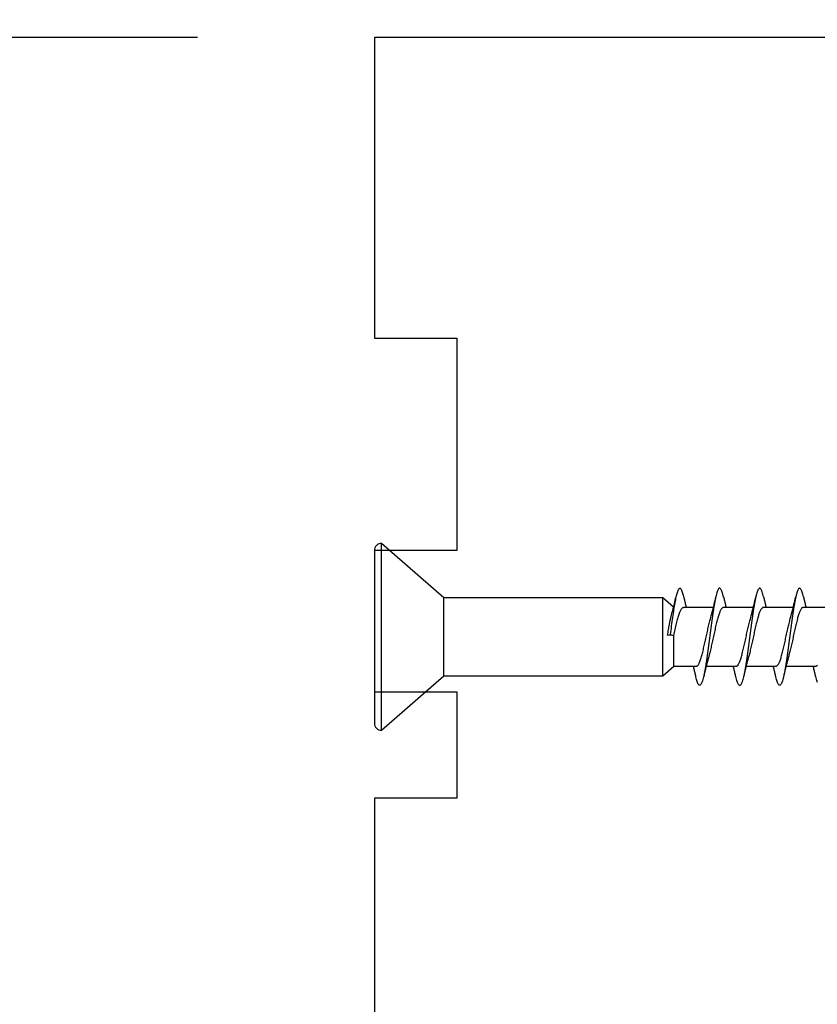
# Model space of a CAD drawing. Extents: x -11204 to 2581, y 1156 to 3623.
# Drawn here: x -10470 to -10437, y 1910 to 1952 of the extents above; entities that cross this region are included whole.
import ezdxf

# ---------------------------------------------------------------- set-up
doc = ezdxf.new("R2010")
doc.units = 0
doc.header["$LTSCALE"] = 250
doc.header["$MEASUREMENT"] = 0
doc.header["$PDMODE"] = 3
doc.header["$PDSIZE"] = -2
doc.layers.get('DEFPOINTS').update_dxf_attribs({"color": 2, "linetype": 'CONTINUOUS'})
doc.layers.add('2', color=2, linetype='CONTINUOUS', lineweight=25)
doc.layers.add('Visible (ANSI)', color=7, linetype='CONTINUOUS', lineweight=25)
doc.styles.add('ROMANS', font='romans')
doc.dimstyles.new('LWDEC$0', dxfattribs={"dimscale": 0.125, "dimtxt": 2.5, "dimasz": 1, "dimexe": 1.25, "dimexo": 3, "dimgap": 2, "dimtad": 1, "dimtoh": 1, "dimdec": 4, "dimzin": 11, "dimdsep": 46, "dimlunit": 5, "dimtxsty": 'ROMANS', "dimcen": 0, "dimdle": 1.5, "dimazin": 0, "dimtfac": 1, "dimtdec": 4, "dimtix": 1, "dimtmove": 0, "dimatfit": 3, "dimfxl": 0, "dimfrac": 2, "dimtzin": 0, "dimarcsym": 0})

# ---------------------------------------------------------------- blocks, each defined once
blk = doc.blocks.new('Flat Head 8x2')
at = {"layer": 'Visible (ANSI)', "color": 1}
blk.add_lwpolyline([(15896.566, 14212.484), (15896.107, 14212.884), (15886.826, 14212.884), (15884.174, 14215.189, 0.414214), (15883.875, 14214.889), (15883.875, 14207.564, 0.414214), (15884.174, 14207.264), (15886.826, 14209.569), (15896.107, 14209.569), (15896.575, 14209.975), (15897.528, 14209.975)], format="xyb", dxfattribs=at)
for points in [[(15884.174, 14207.264), (15884.174, 14215.189)], [(15896.998, 14212.919), (15896.985, 14212.971), (15896.973, 14213.02), (15896.961, 14213.064), (15896.949, 14213.105), (15896.936, 14213.141), (15896.924, 14213.173), (15896.912, 14213.201), (15896.9, 14213.225), (15896.887, 14213.245), (15896.875, 14213.26), (15896.863, 14213.271), (15896.851, 14213.279), (15896.838, 14213.282), (15896.826, 14213.281), (15896.814, 14213.276), (15896.802, 14213.267), (15896.789, 14213.254), (15896.777, 14213.237), (15896.765, 14213.216), (15896.753, 14213.191), (15896.741, 14213.162), (15896.728, 14213.13), (15896.716, 14213.093), (15896.704, 14213.053), (15896.692, 14213.008), (15896.679, 14212.96), (15896.667, 14212.908), (15896.655, 14212.852), (15896.643, 14212.793), (15896.63, 14212.73), (15896.618, 14212.664), (15896.606, 14212.595), (15896.594, 14212.524), (15896.581, 14212.449), (15896.569, 14212.372), (15896.557, 14212.293), (15896.545, 14212.212), (15896.532, 14212.129), (15896.52, 14212.043), (15896.508, 14211.957), (15896.496, 14211.869), (15896.483, 14211.779), (15896.471, 14211.688), (15896.459, 14211.597), (15896.447, 14211.504), (15896.434, 14211.411), (15896.422, 14211.318)], [(15898.691, 14212.914), (15898.677, 14212.972), (15898.663, 14213.026), (15898.648, 14213.076), (15898.634, 14213.12), (15898.62, 14213.16), (15898.606, 14213.194), (15898.592, 14213.224), (15898.578, 14213.248), (15898.564, 14213.266), (15898.549, 14213.279), (15898.535, 14213.287), (15898.521, 14213.288), (15898.507, 14213.284), (15898.493, 14213.273), (15898.479, 14213.257), (15898.464, 14213.235), (15898.45, 14213.206), (15898.436, 14213.172), (15898.422, 14213.133), (15898.408, 14213.088), (15898.394, 14213.038), (15898.38, 14212.984), (15898.365, 14212.924), (15898.351, 14212.861), (15898.337, 14212.792), (15898.323, 14212.72), (15898.309, 14212.644), (15898.295, 14212.564), (15898.281, 14212.481), (15898.266, 14212.394), (15898.252, 14212.304), (15898.238, 14212.211), (15898.224, 14212.116), (15898.21, 14212.017), (15898.196, 14211.917), (15898.181, 14211.814), (15898.167, 14211.71), (15898.153, 14211.604), (15898.139, 14211.497), (15898.125, 14211.389), (15898.111, 14211.281), (15898.097, 14211.173), (15898.082, 14211.066), (15898.068, 14210.958), (15898.054, 14210.851), (15898.04, 14210.746), (15898.026, 14210.641), (15898.012, 14210.538), (15897.997, 14210.437), (15897.983, 14210.338), (15897.969, 14210.241), (15897.955, 14210.147), (15897.941, 14210.056), (15897.927, 14209.968), (15897.913, 14209.884), (15897.898, 14209.803), (15897.884, 14209.726), (15897.87, 14209.654), (15897.856, 14209.586), (15897.842, 14209.524), (15897.828, 14209.466), (15897.814, 14209.413), (15897.799, 14209.365), (15897.785, 14209.323), (15897.771, 14209.285), (15897.757, 14209.253), (15897.743, 14209.226), (15897.729, 14209.204), (15897.714, 14209.187), (15897.7, 14209.176), (15897.686, 14209.171), (15897.672, 14209.17), (15897.658, 14209.175), (15897.644, 14209.186), (15897.63, 14209.202), (15897.615, 14209.224), (15897.601, 14209.252), (15897.587, 14209.285), (15897.573, 14209.324), (15897.559, 14209.369), (15897.545, 14209.419), (15897.53, 14209.475), (15897.516, 14209.535)], [(15900.384, 14212.917), (15900.37, 14212.977), (15900.356, 14213.033), (15900.342, 14213.083), (15900.328, 14213.128), (15900.313, 14213.168), (15900.299, 14213.202), (15900.285, 14213.23), (15900.271, 14213.252), (15900.257, 14213.268), (15900.243, 14213.279), (15900.229, 14213.284), (15900.214, 14213.283), (15900.2, 14213.277), (15900.186, 14213.266), (15900.172, 14213.249), (15900.158, 14213.227), (15900.144, 14213.199), (15900.13, 14213.166), (15900.115, 14213.129), (15900.101, 14213.086), (15900.087, 14213.038), (15900.073, 14212.985), (15900.059, 14212.928), (15900.045, 14212.865), (15900.03, 14212.798), (15900.016, 14212.727), (15900.002, 14212.65), (15899.988, 14212.57), (15899.974, 14212.486), (15899.96, 14212.398), (15899.946, 14212.307), (15899.931, 14212.213), (15899.917, 14212.116), (15899.903, 14212.017), (15899.889, 14211.915), (15899.875, 14211.812), (15899.861, 14211.708), (15899.846, 14211.602), (15899.832, 14211.495), (15899.818, 14211.387), (15899.804, 14211.279), (15899.79, 14211.171), (15899.776, 14211.063), (15899.762, 14210.956), (15899.747, 14210.849), (15899.733, 14210.743), (15899.719, 14210.639), (15899.705, 14210.536), (15899.691, 14210.435), (15899.677, 14210.336), (15899.663, 14210.24), (15899.648, 14210.147), (15899.634, 14210.057), (15899.62, 14209.971), (15899.606, 14209.888), (15899.592, 14209.808), (15899.578, 14209.732), (15899.563, 14209.66), (15899.549, 14209.593), (15899.535, 14209.529), (15899.521, 14209.47), (15899.507, 14209.416), (15899.493, 14209.366), (15899.479, 14209.322), (15899.464, 14209.282), (15899.45, 14209.248), (15899.436, 14209.219), (15899.422, 14209.196), (15899.408, 14209.179), (15899.394, 14209.168), (15899.379, 14209.163), (15899.365, 14209.165), (15899.351, 14209.172), (15899.337, 14209.185), (15899.323, 14209.203), (15899.309, 14209.227), (15899.295, 14209.257), (15899.28, 14209.292), (15899.266, 14209.331), (15899.252, 14209.376), (15899.238, 14209.426), (15899.224, 14209.48), (15899.21, 14209.539)], [(15902.078, 14212.917), (15902.063, 14212.975), (15902.049, 14213.029), (15902.035, 14213.078), (15902.021, 14213.121), (15902.007, 14213.16), (15901.993, 14213.194), (15901.979, 14213.223), (15901.964, 14213.246), (15901.95, 14213.264), (15901.936, 14213.277), (15901.922, 14213.284), (15901.908, 14213.285), (15901.894, 14213.281), (15901.879, 14213.272), (15901.865, 14213.256), (15901.851, 14213.235), (15901.837, 14213.207), (15901.823, 14213.174), (15901.809, 14213.135), (15901.795, 14213.091), (15901.78, 14213.041), (15901.766, 14212.986), (15901.752, 14212.927), (15901.738, 14212.863), (15901.724, 14212.794), (15901.71, 14212.721), (15901.695, 14212.645), (15901.681, 14212.564), (15901.667, 14212.481), (15901.653, 14212.393), (15901.639, 14212.303), (15901.625, 14212.21), (15901.611, 14212.114), (15901.596, 14212.016), (15901.582, 14211.916), (15901.568, 14211.813), (15901.554, 14211.709), (15901.54, 14211.604), (15901.526, 14211.497), (15901.512, 14211.389), (15901.497, 14211.281), (15901.483, 14211.173), (15901.469, 14211.065), (15901.455, 14210.958), (15901.441, 14210.851), (15901.427, 14210.746), (15901.412, 14210.641), (15901.398, 14210.539), (15901.384, 14210.438), (15901.37, 14210.339), (15901.356, 14210.242), (15901.342, 14210.148), (15901.328, 14210.057), (15901.313, 14209.969), (15901.299, 14209.885), (15901.285, 14209.804), (15901.271, 14209.727), (15901.257, 14209.654), (15901.243, 14209.586), (15901.228, 14209.522), (15901.214, 14209.464), (15901.2, 14209.411), (15901.186, 14209.363), (15901.172, 14209.321), (15901.158, 14209.283), (15901.144, 14209.251), (15901.129, 14209.225), (15901.115, 14209.204), (15901.101, 14209.188), (15901.087, 14209.177), (15901.073, 14209.172), (15901.059, 14209.172), (15901.045, 14209.178), (15901.03, 14209.189), (15901.016, 14209.206), (15901.002, 14209.227), (15900.988, 14209.255), (15900.974, 14209.288), (15900.96, 14209.326), (15900.945, 14209.37), (15900.931, 14209.419), (15900.917, 14209.473), (15900.903, 14209.533)], [(15902.667, 14209.289), (15902.653, 14209.329), (15902.639, 14209.375), (15902.625, 14209.425), (15902.61, 14209.48), (15902.596, 14209.54)], [(15886.826, 14209.569), (15886.826, 14212.884)], [(15896.107, 14209.569), (15896.107, 14212.884)], [(15896.313, 14211.292), (15896.322, 14211.353), (15896.332, 14211.414), (15896.342, 14211.474), (15896.352, 14211.534), (15896.362, 14211.592), (15896.372, 14211.649), (15896.382, 14211.705), (15896.387, 14211.733), (15896.392, 14211.76), (15896.397, 14211.787), (15896.403, 14211.814), (15896.408, 14211.84), (15896.413, 14211.865), (15896.418, 14211.891), (15896.423, 14211.915), (15896.428, 14211.94), (15896.434, 14211.964), (15896.439, 14211.987), (15896.444, 14212.01), (15896.449, 14212.032), (15896.455, 14212.054), (15896.46, 14212.076), (15896.465, 14212.097), (15896.471, 14212.117), (15896.476, 14212.137), (15896.495, 14212.206), (15896.513, 14212.275), (15896.531, 14212.345), (15896.549, 14212.416), (15896.567, 14212.487), (15896.585, 14212.558), (15896.602, 14212.63), (15896.619, 14212.702), (15896.636, 14212.775), (15896.653, 14212.847), (15896.67, 14212.92)], [(15896.998, 14212.92), (15897.007, 14212.879), (15897.016, 14212.839), (15897.026, 14212.799), (15897.035, 14212.758), (15897.044, 14212.718), (15897.054, 14212.677), (15897.064, 14212.637), (15897.073, 14212.597), (15897.083, 14212.557), (15897.093, 14212.517), (15897.102, 14212.477)], [(15898.144, 14212.048), (15898.166, 14212.124), (15898.187, 14212.201), (15898.207, 14212.278), (15898.228, 14212.357), (15898.248, 14212.436), (15898.268, 14212.516), (15898.287, 14212.596), (15898.306, 14212.677), (15898.325, 14212.758), (15898.344, 14212.839), (15898.363, 14212.92)], [(15898.691, 14212.92), (15898.7, 14212.879), (15898.709, 14212.839), (15898.719, 14212.799), (15898.728, 14212.758), (15898.738, 14212.718), (15898.747, 14212.677), (15898.757, 14212.637), (15898.767, 14212.597), (15898.776, 14212.557), (15898.786, 14212.517), (15898.796, 14212.477)], [(15899.838, 14212.048), (15899.859, 14212.124), (15899.88, 14212.201), (15899.901, 14212.278), (15899.921, 14212.357), (15899.941, 14212.436), (15899.961, 14212.516), (15899.98, 14212.596), (15900, 14212.677), (15900.019, 14212.758), (15900.038, 14212.839), (15900.056, 14212.92)], [(15900.384, 14212.92), (15900.394, 14212.879), (15900.403, 14212.839), (15900.412, 14212.799), (15900.422, 14212.758), (15900.431, 14212.718), (15900.441, 14212.677), (15900.45, 14212.637), (15900.46, 14212.597), (15900.47, 14212.557), (15900.479, 14212.517), (15900.489, 14212.477)], [(15901.531, 14212.048), (15901.552, 14212.124), (15901.573, 14212.201), (15901.594, 14212.278), (15901.614, 14212.357), (15901.634, 14212.436), (15901.654, 14212.516), (15901.674, 14212.596), (15901.693, 14212.677), (15901.712, 14212.758), (15901.731, 14212.839), (15901.75, 14212.92)], [(15902.078, 14212.92), (15902.087, 14212.879), (15902.096, 14212.839), (15902.106, 14212.799), (15902.115, 14212.758), (15902.124, 14212.718), (15902.134, 14212.677), (15902.144, 14212.637), (15902.153, 14212.597), (15902.163, 14212.557), (15902.173, 14212.517), (15902.182, 14212.477)], [(15896.575, 14209.975), (15896.575, 14211.282), (15896.589, 14211.348), (15896.603, 14211.413), (15896.617, 14211.478), (15896.631, 14211.542), (15896.646, 14211.605), (15896.66, 14211.667), (15896.674, 14211.728), (15896.688, 14211.788), (15896.702, 14211.846), (15896.716, 14211.902), (15896.731, 14211.956), (15896.745, 14212.008), (15896.759, 14212.058), (15896.773, 14212.105), (15896.787, 14212.149), (15896.802, 14212.191), (15896.816, 14212.23), (15896.83, 14212.267), (15896.844, 14212.301), (15896.858, 14212.332), (15896.873, 14212.36), (15896.887, 14212.385), (15896.901, 14212.408), (15896.915, 14212.427), (15896.929, 14212.443), (15896.943, 14212.456), (15896.958, 14212.465), (15896.972, 14212.471), (15896.986, 14212.474)], [(15896.986, 14212.477), (15898.258, 14212.477)], [(15898.679, 14212.471), (15898.666, 14212.469), (15898.653, 14212.464), (15898.64, 14212.456), (15898.627, 14212.445), (15898.614, 14212.432), (15898.601, 14212.416), (15898.588, 14212.397), (15898.574, 14212.376), (15898.561, 14212.352), (15898.548, 14212.326), (15898.535, 14212.297), (15898.522, 14212.266), (15898.509, 14212.232), (15898.496, 14212.196), (15898.483, 14212.157), (15898.47, 14212.116), (15898.456, 14212.073), (15898.443, 14212.027), (15898.43, 14211.98), (15898.417, 14211.93), (15898.404, 14211.879), (15898.391, 14211.826), (15898.378, 14211.772), (15898.365, 14211.717), (15898.352, 14211.66), (15898.338, 14211.602), (15898.325, 14211.544), (15898.312, 14211.485), (15898.299, 14211.425), (15898.286, 14211.365), (15898.273, 14211.304), (15898.26, 14211.243), (15898.247, 14211.183), (15898.233, 14211.122), (15898.22, 14211.061), (15898.207, 14211.001), (15898.194, 14210.942), (15898.181, 14210.883), (15898.168, 14210.825), (15898.155, 14210.768), (15898.142, 14210.712), (15898.129, 14210.657), (15898.115, 14210.603), (15898.102, 14210.551), (15898.089, 14210.501), (15898.076, 14210.452), (15898.063, 14210.406)], [(15898.679, 14212.477), (15899.951, 14212.477)], [(15900.373, 14212.469), (15900.36, 14212.467), (15900.346, 14212.463), (15900.333, 14212.456), (15900.32, 14212.445), (15900.307, 14212.433), (15900.294, 14212.417), (15900.281, 14212.399), (15900.268, 14212.378), (15900.255, 14212.355), (15900.242, 14212.328), (15900.228, 14212.3), (15900.215, 14212.268), (15900.202, 14212.234), (15900.189, 14212.198), (15900.176, 14212.159), (15900.163, 14212.117), (15900.15, 14212.073), (15900.137, 14212.027), (15900.124, 14211.979), (15900.11, 14211.93), (15900.097, 14211.878), (15900.084, 14211.825), (15900.071, 14211.771), (15900.058, 14211.716), (15900.045, 14211.659), (15900.032, 14211.601), (15900.019, 14211.543), (15900.006, 14211.484), (15899.992, 14211.424), (15899.979, 14211.364), (15899.966, 14211.303), (15899.953, 14211.243), (15899.94, 14211.182), (15899.927, 14211.121), (15899.914, 14211.061), (15899.901, 14211.001), (15899.887, 14210.941), (15899.874, 14210.883), (15899.861, 14210.825), (15899.848, 14210.768), (15899.835, 14210.712), (15899.822, 14210.657), (15899.809, 14210.603), (15899.796, 14210.552), (15899.783, 14210.502), (15899.769, 14210.454), (15899.756, 14210.408)], [(15900.373, 14212.477), (15901.645, 14212.477)], [(15902.066, 14212.468), (15902.053, 14212.467), (15902.04, 14212.463), (15902.027, 14212.457), (15902.014, 14212.448), (15902, 14212.435), (15901.987, 14212.42), (15901.974, 14212.403), (15901.961, 14212.382), (15901.948, 14212.358), (15901.935, 14212.332), (15901.922, 14212.302), (15901.909, 14212.27), (15901.896, 14212.235), (15901.882, 14212.198), (15901.869, 14212.158), (15901.856, 14212.116), (15901.843, 14212.072), (15901.83, 14212.025), (15901.817, 14211.977), (15901.804, 14211.928), (15901.791, 14211.876), (15901.778, 14211.823), (15901.764, 14211.769), (15901.751, 14211.714), (15901.738, 14211.657), (15901.725, 14211.6), (15901.712, 14211.541), (15901.699, 14211.482), (15901.686, 14211.423), (15901.673, 14211.363), (15901.659, 14211.303), (15901.646, 14211.242), (15901.633, 14211.182), (15901.62, 14211.121), (15901.607, 14211.061), (15901.594, 14211.001), (15901.581, 14210.942), (15901.568, 14210.883), (15901.555, 14210.825), (15901.541, 14210.768), (15901.528, 14210.712), (15901.515, 14210.658), (15901.502, 14210.605), (15901.489, 14210.554), (15901.476, 14210.505), (15901.463, 14210.457), (15901.45, 14210.411)], [(15902.066, 14212.477), (15903.338, 14212.477)], [(15897.528, 14209.98), (15897.541, 14209.981), (15897.554, 14209.984), (15897.567, 14209.991), (15897.58, 14210), (15897.593, 14210.013), (15897.607, 14210.028), (15897.62, 14210.047), (15897.633, 14210.069), (15897.646, 14210.094), (15897.659, 14210.122), (15897.672, 14210.152), (15897.685, 14210.185), (15897.698, 14210.22), (15897.711, 14210.258), (15897.725, 14210.298), (15897.738, 14210.34), (15897.751, 14210.384), (15897.764, 14210.43), (15897.777, 14210.478), (15897.79, 14210.527), (15897.803, 14210.578), (15897.816, 14210.631), (15897.83, 14210.685), (15897.843, 14210.74), (15897.856, 14210.796), (15897.869, 14210.853), (15897.882, 14210.911), (15897.895, 14210.969), (15897.908, 14211.029), (15897.921, 14211.089), (15897.934, 14211.149), (15897.948, 14211.209), (15897.961, 14211.27), (15897.974, 14211.331), (15897.987, 14211.391), (15898, 14211.451), (15898.013, 14211.51), (15898.026, 14211.568), (15898.039, 14211.626), (15898.052, 14211.682), (15898.066, 14211.738), (15898.079, 14211.792), (15898.092, 14211.845), (15898.105, 14211.897), (15898.118, 14211.947), (15898.131, 14211.995), (15898.144, 14212.042)], [(15899.221, 14209.983), (15899.234, 14209.983), (15899.247, 14209.987), (15899.261, 14209.993), (15899.274, 14210.003), (15899.287, 14210.015), (15899.3, 14210.03), (15899.313, 14210.048), (15899.326, 14210.069), (15899.339, 14210.094), (15899.352, 14210.121), (15899.365, 14210.151), (15899.379, 14210.183), (15899.392, 14210.219), (15899.405, 14210.256), (15899.418, 14210.296), (15899.431, 14210.338), (15899.444, 14210.382), (15899.457, 14210.429), (15899.47, 14210.477), (15899.483, 14210.526), (15899.497, 14210.578), (15899.51, 14210.63), (15899.523, 14210.684), (15899.536, 14210.74), (15899.549, 14210.796), (15899.562, 14210.853), (15899.575, 14210.911), (15899.588, 14210.97), (15899.602, 14211.029), (15899.615, 14211.089), (15899.628, 14211.15), (15899.641, 14211.21), (15899.654, 14211.271), (15899.667, 14211.331), (15899.68, 14211.391), (15899.693, 14211.452), (15899.706, 14211.511), (15899.72, 14211.569), (15899.733, 14211.627), (15899.746, 14211.684), (15899.759, 14211.739), (15899.772, 14211.793), (15899.785, 14211.846), (15899.798, 14211.897), (15899.811, 14211.947), (15899.824, 14211.995), (15899.838, 14212.042)], [(15900.915, 14209.984), (15900.928, 14209.985), (15900.941, 14209.989), (15900.954, 14209.996), (15900.967, 14210.005), (15900.98, 14210.017), (15900.993, 14210.033), (15901.006, 14210.051), (15901.019, 14210.071), (15901.033, 14210.095), (15901.046, 14210.121), (15901.059, 14210.151), (15901.072, 14210.183), (15901.085, 14210.218), (15901.098, 14210.255), (15901.111, 14210.295), (15901.124, 14210.337), (15901.137, 14210.381), (15901.151, 14210.427), (15901.164, 14210.475), (15901.177, 14210.525), (15901.19, 14210.576), (15901.203, 14210.629), (15901.216, 14210.683), (15901.229, 14210.739), (15901.242, 14210.795), (15901.256, 14210.853), (15901.269, 14210.911), (15901.282, 14210.97), (15901.295, 14211.03), (15901.308, 14211.09), (15901.321, 14211.15), (15901.334, 14211.211), (15901.347, 14211.271), (15901.36, 14211.332), (15901.374, 14211.392), (15901.387, 14211.452), (15901.4, 14211.511), (15901.413, 14211.57), (15901.426, 14211.628), (15901.439, 14211.685), (15901.452, 14211.74), (15901.465, 14211.795), (15901.478, 14211.847), (15901.492, 14211.899), (15901.505, 14211.948), (15901.518, 14211.996), (15901.531, 14212.042)], [(15902.608, 14209.984), (15902.621, 14209.985), (15902.634, 14209.99), (15902.647, 14209.997), (15902.66, 14210.007), (15902.673, 14210.019)], [(15898.063, 14210.405), (15898.042, 14210.329), (15898.021, 14210.252), (15898, 14210.175), (15897.98, 14210.096), (15897.959, 14210.017), (15897.94, 14209.937), (15897.92, 14209.857), (15897.901, 14209.776), (15897.882, 14209.695), (15897.863, 14209.614), (15897.844, 14209.533)], [(15899.756, 14210.405), (15899.735, 14210.329), (15899.714, 14210.252), (15899.693, 14210.175), (15899.673, 14210.096), (15899.653, 14210.017), (15899.633, 14209.937), (15899.613, 14209.857), (15899.594, 14209.776), (15899.575, 14209.695), (15899.556, 14209.614), (15899.538, 14209.533)], [(15901.45, 14210.405), (15901.428, 14210.329), (15901.407, 14210.252), (15901.387, 14210.175), (15901.366, 14210.096), (15901.346, 14210.017), (15901.326, 14209.937), (15901.307, 14209.857), (15901.287, 14209.776), (15901.268, 14209.695), (15901.25, 14209.614), (15901.231, 14209.533)], [(15897.516, 14209.533), (15897.507, 14209.573), (15897.498, 14209.614), (15897.488, 14209.654), (15897.479, 14209.695), (15897.469, 14209.735), (15897.46, 14209.775), (15897.45, 14209.816), (15897.441, 14209.856), (15897.431, 14209.896), (15897.421, 14209.936), (15897.411, 14209.975)], [(15897.949, 14209.975), (15899.221, 14209.975)], [(15899.21, 14209.533), (15899.2, 14209.573), (15899.191, 14209.614), (15899.182, 14209.654), (15899.172, 14209.695), (15899.163, 14209.735), (15899.153, 14209.775), (15899.144, 14209.816), (15899.134, 14209.856), (15899.124, 14209.896), (15899.115, 14209.936), (15899.105, 14209.975)], [(15899.642, 14209.975), (15900.915, 14209.975)], [(15900.903, 14209.533), (15900.894, 14209.573), (15900.884, 14209.614), (15900.875, 14209.654), (15900.866, 14209.695), (15900.856, 14209.735), (15900.847, 14209.775), (15900.837, 14209.816), (15900.827, 14209.856), (15900.818, 14209.896), (15900.808, 14209.936), (15900.798, 14209.975)], [(15901.336, 14209.975), (15902.608, 14209.975)], [(15902.596, 14209.533), (15902.587, 14209.573), (15902.578, 14209.614), (15902.568, 14209.654), (15902.559, 14209.695), (15902.549, 14209.735), (15902.54, 14209.775), (15902.53, 14209.816), (15902.521, 14209.856), (15902.511, 14209.896), (15902.501, 14209.936), (15902.491, 14209.975)]]:
    blk.add_lwpolyline(points, dxfattribs=at)
blk.add_lwpolyline([(15896.313, 14211.292), (15896.422, 14211.318), (15896.575, 14211.282)], close=True, dxfattribs=at)
blk = doc.blocks.new('*D313')
at = {"layer": '2', "color": 0, "linetype": 'ByBlock', "lineweight": -2}
for p, q in [((-10462.921, 1951.385), (-10509.865, 1951.385)), ((-10506.74, 1841.635), (-10506.74, 1945.135)), ((-10494.621, 1835.385), (-10509.865, 1835.385))]:
    blk.add_line(p, q, dxfattribs=at)
at = {"layer": '2', "color": 0}
for points in [[(-10507.782, 1945.135), (-10505.699, 1945.135), (-10506.74, 1951.385)], [(-10507.782, 1841.635), (-10505.699, 1841.635), (-10506.74, 1835.385)]]:
    blk.add_solid(points, dxfattribs=at)
at = {"layer": 'DEFPOINTS', "color": 0}
for p in [(-10506.74, 1951.385), (-10455.421, 1951.385), (-10487.121, 1835.385)]:
    blk.add_point(p, dxfattribs=at)
at = {"layer": '2', "color": 0, "insert": (-10514.865, 1893.385), "char_height": 6.25, "attachment_point": 5, "rotation": 90, "style": 'ROMANS'}
blk.add_mtext('116mm', dxfattribs=at)
blk = doc.blocks.new('*D315')
at = {"layer": '2', "color": 0, "linetype": 'ByBlock', "lineweight": -2}
for p, q in [((-10455.421, 1958.885), (-10455.421, 1977.251)), ((-10434.421, 1957.885), (-10434.421, 1977.251)), ((-10461.671, 1974.126), (-10467.921, 1974.126)), ((-10455.421, 1974.126), (-10434.421, 1974.126)), ((-10428.171, 1974.126), (-10421.921, 1974.126))]:
    blk.add_line(p, q, dxfattribs=at)
at = {"layer": '2', "color": 0}
for points in [[(-10461.671, 1975.168), (-10461.671, 1973.084), (-10455.421, 1974.126)], [(-10428.171, 1975.168), (-10428.171, 1973.084), (-10434.421, 1974.126)]]:
    blk.add_solid(points, dxfattribs=at)
at = {"layer": 'DEFPOINTS', "color": 0}
for p in [(-10434.421, 1974.126), (-10455.421, 1951.385), (-10434.421, 1950.385)]:
    blk.add_point(p, dxfattribs=at)
at = {"layer": '2', "color": 0, "insert": (-10444.921, 1982.251), "char_height": 6.25, "attachment_point": 5, "style": 'ROMANS'}
blk.add_mtext('21mm', dxfattribs=at)

msp = doc.modelspace()

# ---------------------------------------------------------------- linework, layer by layer
at = {"layer": 'Visible (ANSI)'}
msp.add_lwpolyline([(-10434.42117, 1905.38546), (-10434.42117, 1950.38546, 0.41421356), (-10435.42117, 1951.38546), (-10455.42117, 1951.38546), (-10455.42117, 1938.63546), (-10451.92117, 1938.63546), (-10451.92117, 1929.63546), (-10455.42117, 1929.63546), (-10455.42117, 1923.63546), (-10451.92117, 1923.63546), (-10451.92117, 1919.13546), (-10455.42117, 1919.13546), (-10455.42117, 1895.63546)], format="xyb", dxfattribs=at)

# ---------------------------------------------------------------- block references
at = {"layer": '2', "color": 1}
msp.add_blockref('Flat Head 8x2', (-26339.2958, -12285.25364), dxfattribs=at)

# ---------------------------------------------------------------- dimensions: what is measured, and where the dimension line sits
at = {"layer": '2'}
dim = msp.add_linear_dim(base=(-10434.42117, 1974.12588), p1=(-10455.42117, 1951.38546), p2=(-10434.42117, 1950.38546), dimstyle='LWDEC$0', override={"dimscale": 2.5, "dimasz": 2.5, "dimdec": 0, "dimlunit": 2, "dimpost": 'mm', "dimtdec": 0, "dimarcsym": 1}, dxfattribs=at)
dim.commit()
dim.dimension.update_dxf_attribs({"geometry": '*D315', "text_midpoint": (-10444.92117, 1982.25088)})
dim = msp.add_linear_dim(base=(-10506.74021, 1951.38546), p1=(-10487.12117, 1835.38546), p2=(-10455.42117, 1951.38546), angle=90, dimstyle='LWDEC$0', override={"dimscale": 2.5, "dimasz": 2.5, "dimdec": 0, "dimlunit": 2, "dimpost": 'mm', "dimtdec": 0, "dimarcsym": 1}, dxfattribs=at)
dim.commit()
dim.dimension.update_dxf_attribs({"geometry": '*D313', "text_midpoint": (-10514.86521, 1893.38546)})

doc.saveas('drawing.dxf')
